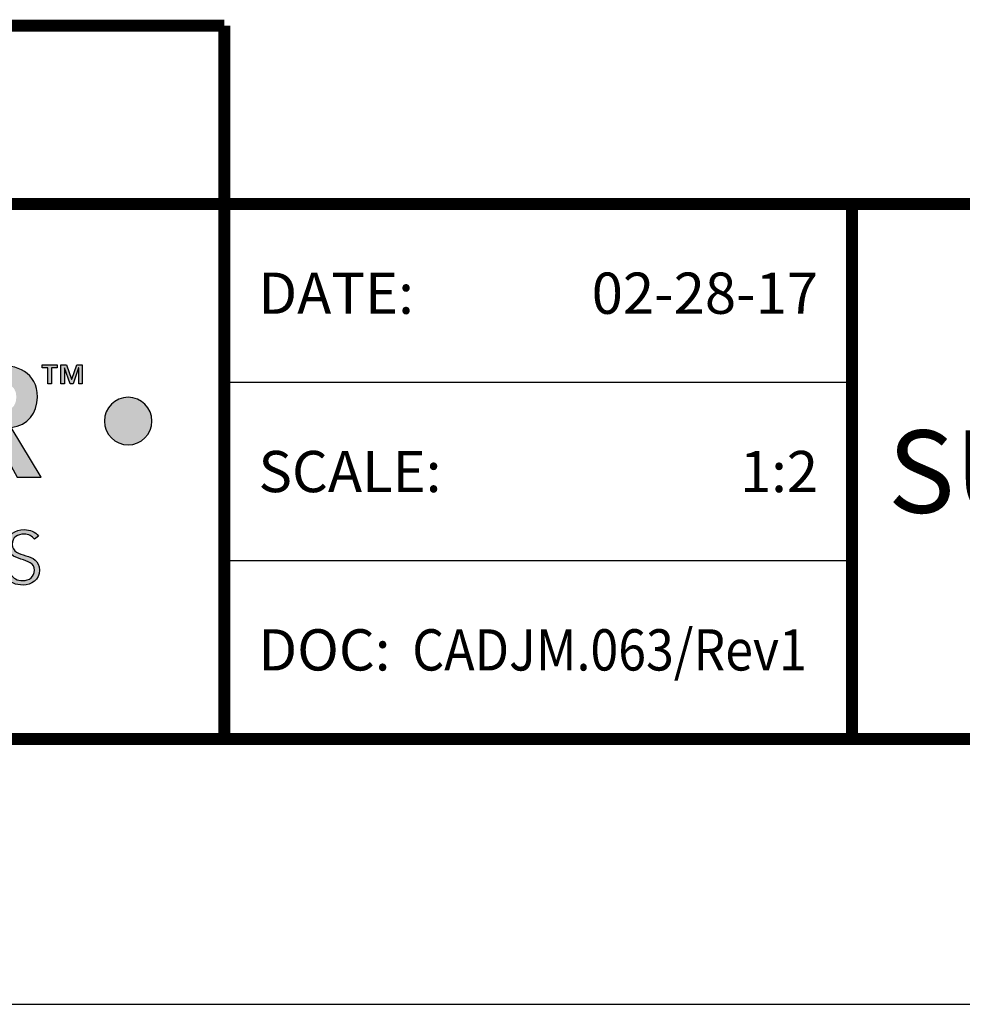
# Model space of a CAD drawing. Extents: x 2.5 to 97.8, y 0 to 17.
# Drawn here: x 31.5 to 34.3, y 0 to 3 of the extents above; entities that cross this region are included whole.
import ezdxf
from ezdxf.enums import TextEntityAlignment as Align

# ---------------------------------------------------------------- set-up
doc = ezdxf.new("R2010")
doc.units = 0
doc.header["$LTSCALE"] = 2
doc.header["$MEASUREMENT"] = 0
doc.layers.get('0').update_dxf_attribs({"linetype": 'CONTINUOUS'})
doc.layers.get('DEFPOINTS').update_dxf_attribs({"linetype": 'CONTINUOUS'})
for name, color, linetype in [('LOGOS', 7, 'CONTINUOUS'), ('OBJECT', 7, 'CONTINUOUS'), ('TTITLEBLOCK', 7, 'CONTINUOUS')]:
    doc.layers.add(name, color=color, linetype=linetype)
doc.styles.add('1xIPC_TITLE BLOCK', font='arial.ttf')

# ---------------------------------------------------------------- blocks, each defined once
blk = doc.blocks.new('Jointmaster Logo')
at = {"layer": 'LOGOS', "lineweight": -3}
h = blk.add_hatch(color=250, dxfattribs=at)
h.dxf.hatch_style = 1
edge = h.paths.add_edge_path()
edge.add_spline(control_points=[(0.8579, 0.9647), (0.8579, 1.074), (0.7828, 1.1453), (0.6764, 1.1433)], knot_values=[0, 0, 0, 0, 1, 1, 1, 1], degree=3, periodic=0)
edge.add_spline(control_points=[(0.6764, 1.1433), (0.5714, 1.1433), (0.4963, 1.0721), (0.4963, 0.9628)], knot_values=[3, 3, 3, 3, 4, 4, 4, 4], degree=3, periodic=0)
edge.add_spline(control_points=[(0.4963, 0.9628), (0.4963, 0.8563), (0.5714, 0.7851), (0.6764, 0.7851)], knot_values=[2, 2, 2, 2, 3, 3, 3, 3], degree=3, periodic=0)
edge.add_spline(control_points=[(0.6764, 0.7851), (0.7828, 0.787), (0.8579, 0.8583), (0.8579, 0.9647)], knot_values=[1, 1, 1, 1, 2, 2, 2, 2], degree=3, periodic=0)
edge = h.paths.add_edge_path(flags=16)
edge.add_spline(control_points=[(0.6768, 1.0884), (0.7476, 1.0884), (0.7943, 1.0345), (0.7943, 0.9666)], knot_values=[1, 1, 1, 1, 2, 2, 2, 2], degree=3, periodic=0)
edge.add_spline(control_points=[(0.7943, 0.9666), (0.7943, 0.8939), (0.7476, 0.84), (0.6768, 0.84)], knot_values=[0, 0, 0, 0, 1, 1, 1, 1], degree=3, periodic=0)
edge.add_spline(control_points=[(0.6768, 0.84), (0.6065, 0.84), (0.5598, 0.8939), (0.5598, 0.9666)], knot_values=[3, 3, 3, 3, 4, 4, 4, 4], degree=3, periodic=0)
edge.add_spline(control_points=[(0.5598, 0.9666), (0.5598, 1.0345), (0.6065, 1.0884), (0.6768, 1.0884)], knot_values=[2, 2, 2, 2, 3, 3, 3, 3], degree=3, periodic=0)
edge = h.paths.add_edge_path()
edge.add_spline(control_points=[(4.2182, 1.0362), (4.1785, 1.0362), (4.1462, 1.004), (4.1462, 0.9642)], knot_values=[2, 2, 2, 2, 3, 3, 3, 3], degree=3, periodic=0)
edge.add_spline(control_points=[(4.1462, 0.9642), (4.1462, 0.9244), (4.1785, 0.8922), (4.2182, 0.8922)], knot_values=[1, 1, 1, 1, 2, 2, 2, 2], degree=3, periodic=0)
edge.add_spline(control_points=[(4.2182, 0.8922), (4.258, 0.8922), (4.2902, 0.9244), (4.2902, 0.9642)], knot_values=[0, 0, 0, 0, 1, 1, 1, 1], degree=3, periodic=0)
edge.add_spline(control_points=[(4.2902, 0.9642), (4.2902, 1.004), (4.258, 1.0362), (4.2182, 1.0362)], knot_values=[3, 3, 3, 3, 4, 4, 4, 4], degree=3, periodic=0)
h = blk.add_hatch(color=250, dxfattribs=at)
h.dxf.hatch_style = 2
edge = h.paths.add_edge_path()
edge.add_spline(control_points=[(3.6974, 1.1347), (3.6974, 1.1347), (3.8158, 1.1347), (3.8158, 1.1347), (3.8813, 1.1347), (3.943, 1.1135), (3.943, 1.0369), (3.943, 0.9878), (3.9146, 0.9517), (3.864, 0.9445), (3.864, 0.9445), (3.9545, 0.7937), (3.9545, 0.7937), (3.9545, 0.7937), (3.8813, 0.7937), (3.8813, 0.7937), (3.8813, 0.7937), (3.8023, 0.9382), (3.8023, 0.9382), (3.8023, 0.9382), (3.7581, 0.9382), (3.7581, 0.9382), (3.7581, 0.9382), (3.7581, 0.7937), (3.7581, 0.7937), (3.7581, 0.7937), (3.6974, 0.7937), (3.6974, 0.7937), (3.6974, 0.7937), (3.6974, 1.1347), (3.6974, 1.1347)], knot_values=[0, 0, 0, 0, 1, 1, 1, 2, 2, 2, 3, 3, 3, 4, 4, 4, 5, 5, 5, 6, 6, 6, 7, 7, 7, 8, 8, 8, 9, 9, 9, 10, 10, 10, 10], degree=3, periodic=0)
edge = h.paths.add_edge_path()
edge.add_spline(control_points=[(3.8052, 0.9902), (3.8394, 0.9902), (3.8794, 0.9931), (3.8794, 1.0374), (3.8794, 1.0779), (3.8418, 1.0827), (3.8105, 1.0827), (3.8105, 1.0827), (3.7581, 1.0827), (3.7581, 1.0827), (3.7581, 1.0827), (3.7581, 0.9902), (3.7581, 0.9902), (3.7581, 0.9902), (3.8052, 0.9902), (3.8052, 0.9902)], knot_values=[0, 0, 0, 0, 1, 1, 1, 2, 2, 2, 3, 3, 3, 4, 4, 4, 5, 5, 5, 5], degree=3, periodic=0)
h = blk.add_hatch(color=250, dxfattribs=at)
h.dxf.hatch_style = 2
h.paths.add_polyline_path([(3.975, 1.126), (3.9576, 1.126), (3.9576, 1.1352), (4.0033, 1.1352), (4.0033, 1.126), (3.9859, 1.126), (3.9859, 1.0775), (3.975, 1.0775)])
h.paths.add_polyline_path([(4.0143, 1.1352), (4.031, 1.1352), (4.0466, 1.091), (4.047, 1.091), (4.0625, 1.1352), (4.0792, 1.1352), (4.0792, 1.0775), (4.0683, 1.0775), (4.0683, 1.1257), (4.068, 1.1257), (4.0512, 1.0775), (4.0424, 1.0775), (4.0256, 1.1257), (4.0253, 1.1257), (4.0253, 1.0775), (4.0143, 1.0775)])
h = blk.add_hatch(color=251, dxfattribs=at)
h.dxf.hatch_style = 2
edge = h.paths.add_edge_path()
edge.add_spline(control_points=[(3.8618, 0.5005), (3.8697, 0.4872), (3.8826, 0.4804), (3.8985, 0.4804), (3.9186, 0.4804), (3.9344, 0.4926), (3.9344, 0.5118), (3.9344, 0.5566), (3.8519, 0.5303), (3.8519, 0.5912), (3.8519, 0.6197), (3.8763, 0.635), (3.9032, 0.635), (3.9206, 0.635), (3.936, 0.6292), (3.9468, 0.6149), (3.9468, 0.6149), (3.9339, 0.6056), (3.9339, 0.6056), (3.9265, 0.616), (3.9165, 0.6215), (3.9027, 0.6215), (3.8835, 0.6215), (3.8668, 0.6115), (3.8668, 0.5912), (3.8668, 0.543), (3.9493, 0.572), (3.9493, 0.5118), (3.9493, 0.4829), (3.9256, 0.4668), (3.8996, 0.4668), (3.8785, 0.4668), (3.86, 0.4736), (3.8476, 0.491), (3.8476, 0.491), (3.8618, 0.5005), (3.8618, 0.5005)], knot_values=[0, 0, 0, 0, 1, 1, 1, 2, 2, 2, 3, 3, 3, 4, 4, 4, 5, 5, 5, 6, 6, 6, 7, 7, 7, 8, 8, 8, 9, 9, 9, 10, 10, 10, 11, 11, 11, 12, 12, 12, 12], degree=3, periodic=0)
at = {"layer": 'LOGOS', "color": 250, "lineweight": -3}
for points in [[(3.975, 1.126), (3.9576, 1.126), (3.9576, 1.1352), (4.0033, 1.1352), (4.0033, 1.126), (3.9859, 1.126), (3.9859, 1.0775), (3.975, 1.0775), (3.975, 1.126)], [(4.0143, 1.1352), (4.031, 1.1352), (4.0466, 1.091), (4.047, 1.091), (4.0625, 1.1352), (4.0792, 1.1352), (4.0792, 1.0775), (4.0683, 1.0775), (4.0683, 1.1257), (4.068, 1.1257), (4.0512, 1.0775), (4.0424, 1.0775), (4.0256, 1.1257), (4.0253, 1.1257), (4.0253, 1.0775), (4.0143, 1.0775), (4.0143, 1.1352)]]:
    blk.add_lwpolyline(points, dxfattribs=at)
for points, knots in [([(3.6974, 1.1347), (3.6974, 1.1347), (3.8158, 1.1347), (3.8158, 1.1347), (3.8813, 1.1347), (3.943, 1.1135), (3.943, 1.0369), (3.943, 0.9878), (3.9146, 0.9517), (3.864, 0.9445), (3.864, 0.9445), (3.9545, 0.7937), (3.9545, 0.7937), (3.9545, 0.7937), (3.8813, 0.7937), (3.8813, 0.7937), (3.8813, 0.7937), (3.8023, 0.9382), (3.8023, 0.9382), (3.8023, 0.9382), (3.7581, 0.9382), (3.7581, 0.9382), (3.7581, 0.9382), (3.7581, 0.7937), (3.7581, 0.7937), (3.7581, 0.7937), (3.6974, 0.7937), (3.6974, 0.7937), (3.6974, 0.7937), (3.6974, 1.1347), (3.6974, 1.1347)], [0, 0, 0, 0, 1, 1, 1, 2, 2, 2, 3, 3, 3, 4, 4, 4, 5, 5, 5, 6, 6, 6, 7, 7, 7, 8, 8, 8, 9, 9, 9, 10, 10, 10, 10]), ([(4.2902, 0.9642), (4.2902, 0.9244), (4.258, 0.8922), (4.2182, 0.8922), (4.1785, 0.8922), (4.1462, 0.9244), (4.1462, 0.9642), (4.1462, 1.004), (4.1785, 1.0362), (4.2182, 1.0362), (4.258, 1.0362), (4.2902, 1.004), (4.2902, 0.9642)], [0, 0, 0, 0, 1, 1, 1, 2, 2, 2, 3, 3, 3, 4, 4, 4, 4])]:
    blk.add_open_spline(points, degree=3, knots=knots, dxfattribs=at)
at = {"layer": 'LOGOS', "color": 251, "lineweight": -3}
for points, knots in [([(3.8618, 0.5005), (3.8697, 0.4872), (3.8826, 0.4804), (3.8985, 0.4804), (3.9186, 0.4804), (3.9344, 0.4926), (3.9344, 0.5118), (3.9344, 0.5566), (3.8519, 0.5303), (3.8519, 0.5912), (3.8519, 0.6197), (3.8763, 0.635), (3.9032, 0.635), (3.9206, 0.635), (3.936, 0.6292), (3.9468, 0.6149)], [0, 0, 0, 0, 1, 1, 1, 2, 2, 2, 3, 3, 3, 4, 4, 4, 5, 5, 5, 5]), ([(3.9339, 0.6056), (3.9265, 0.616), (3.9165, 0.6215), (3.9027, 0.6215), (3.8835, 0.6215), (3.8668, 0.6115), (3.8668, 0.5912), (3.8668, 0.543), (3.9493, 0.572), (3.9493, 0.5118), (3.9493, 0.4829), (3.9256, 0.4668), (3.8996, 0.4668), (3.8785, 0.4668), (3.86, 0.4736), (3.8476, 0.491)], [6, 6, 6, 6, 7, 7, 7, 8, 8, 8, 9, 9, 9, 10, 10, 10, 11, 11, 11, 11])]:
    blk.add_open_spline(points, degree=3, knots=knots, dxfattribs=at)
blk.add_open_spline([(3.9468, 0.6149), (3.9468, 0.6149), (3.9339, 0.6056), (3.9339, 0.6056)], degree=3, dxfattribs=at)
blk = doc.blocks.new('JM_TITLE_BLOCK')
at = {"layer": 'DEFPOINTS'}
blk.add_line((0, 0), (11, 0), dxfattribs=at)
at = {"layer": 'TTITLEBLOCK'}
blk.add_line((3.5505, 0.6726), (2.5992, 0.6726), dxfattribs=at)
at = {"layer": 'TTITLEBLOCK', "const_width": 0.0182}
for points in [[(0.3442, 1.4838), (2.5992, 1.4838)], [(2.5992, 1.4838), (2.5992, 0.4022)], [(0.3442, 1.2134), (10.6727, 1.2134)], [(3.5505, 1.2134), (3.5505, 0.4022)], [(0.3442, 0.4022), (10.6727, 0.4022)]]:
    blk.add_lwpolyline(points, dxfattribs=at)
at = {"layer": 'TTITLEBLOCK'}
blk.add_lwpolyline([(3.5505, 0.943), (2.5992, 0.943)], dxfattribs=at)
at = {"xscale": 0.5, "yscale": 0.5, "zscale": 0.5}
blk.add_blockref('Jointmaster Logo', (0.3442, 0.4022), dxfattribs=at)
at = {"style": '1xIPC_TITLE BLOCK'}
for tag, p in [('PROJECT_NAME', (7.1415, 1.0782)), ('LOCATION', (7.1415, 0.5374))]:
    blk.add_attdef(tag, text='', height=0.0625, dxfattribs=at).set_placement(p, align=Align.MIDDLE_LEFT)
at = {"layer": 'OBJECT', "char_height": 0.0625, "attachment_point": 4, "style": '1xIPC_TITLE BLOCK'}
for s, insert in [('DATE:', (2.6508, 1.0782)), ('SCALE:', (2.6508, 0.8078)), ('DOC:', (2.6508, 0.5374))]:
    blk.add_mtext_dynamic_manual_height_columns(s, width=0.589419, gutter_width=1, heights=[0], dxfattribs=dict(at, insert=insert))
at = {"layer": 'OBJECT', "style": '1xIPC_TITLE BLOCK'}
for tag, p in [('DATE', (3.4989, 1.0782)), ('SCALE', (3.4989, 0.8078)), ('DOC', (3.4989, 0.5374))]:
    blk.add_attdef(tag, text='', height=0.0625, dxfattribs=at).set_placement(p, align=Align.MIDDLE_RIGHT)
blk.add_attdef('APPLICATION', text='', height=0.125, dxfattribs=at).set_placement((5.0189, 0.8078), align=Align.MIDDLE_CENTER)
at = {"layer": 'TTITLEBLOCK', "style": '1xIPC_TITLE BLOCK'}
blk.add_attdef('SYSTEM_FINISH', (0.7477, 1.3169), '', height=0.06, dxfattribs=at)

msp = doc.modelspace()

# ---------------------------------------------------------------- block references
at = {"layer": 'TTITLEBLOCK'}
ref = msp.add_blockref('JM_TITLE_BLOCK', (26.90533, 0), dxfattribs=dict(at, xscale=1.999331666666667, yscale=1.999331666666667, zscale=1.999331666666667))
ref.add_attrib('DATE', '02-28-17', dxfattribs={"layer": 'OBJECT', "height": 0.124958, "style": '1xIPC_TITLE BLOCK'}).set_placement((33.90088, 2.15563), align=Align.MIDDLE_RIGHT)
ref.add_attrib('SCALE', '1:2', dxfattribs={"layer": 'OBJECT', "height": 0.124958, "style": '1xIPC_TITLE BLOCK'}).set_placement((33.90088, 1.61501), align=Align.MIDDLE_RIGHT)
ref.add_attrib('DOC', 'CADJM.063/Rev1 ', dxfattribs={"layer": 'OBJECT', "height": 0.1249582, "style": '1xIPC_TITLE BLOCK', "width": 0.89}).set_placement((33.90088, 1.07439), align=Align.MIDDLE_RIGHT)
ref.add_attrib('APPLICATION_002', 'SURFACE MOUNT FLOOR/FLOOR', (34.1119, 1.48997), dxfattribs={"layer": 'OBJECT', "height": 0.2499165, "style": '1xIPC_TITLE BLOCK'})

doc.saveas('drawing.dxf')
